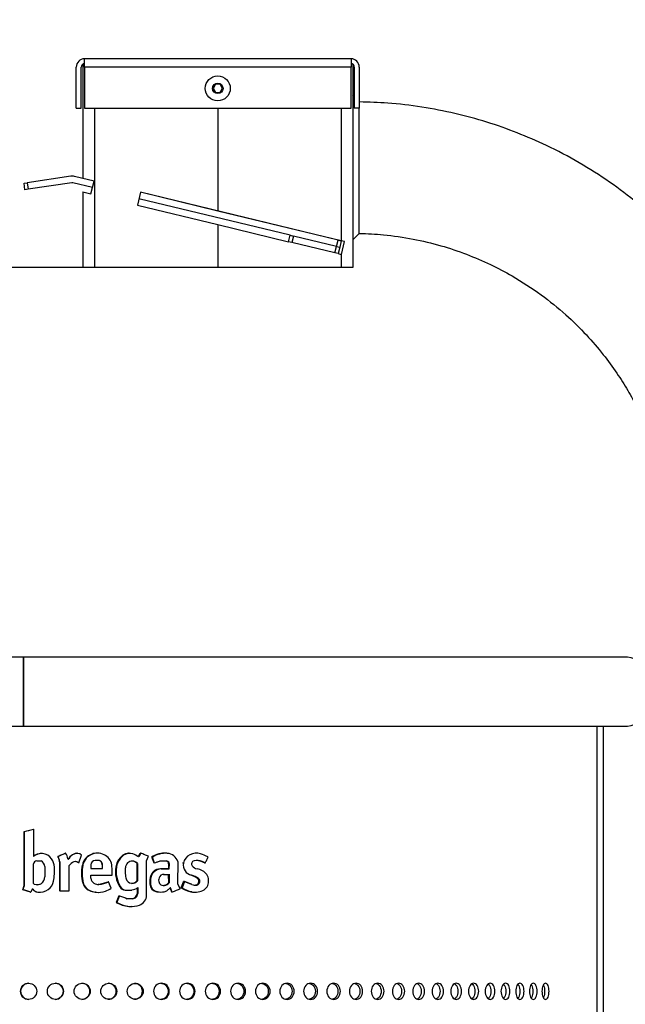
# Model space of a CAD drawing. Units: millimetres. Extents: x 0 to 291, y 0 to 204.
# Drawn here: x 166 to 183, y 150 to 177 of the extents above; entities that cross this region are included whole.
import ezdxf
from ezdxf import colors
from ezdxf.entities.mleader import LeaderData, LeaderLine
from ezdxf.enums import TextEntityAlignment as Align
from ezdxf.math import Vec2, Vec3

# ---------------------------------------------------------------- set-up
doc = ezdxf.new("R2010")
doc.units = ezdxf.units.MM
for name, color, linetype in [('939_1', 7, 'Continuous'), ('C-23GC-CENICERO-', 7, 'Continuous'), ('C-23GC-CHAPA-CUB', 7, 'Continuous'), ('C-23GC-PLACA-TEC', 7, 'Continuous'), ('C-23GC-TUBO-DER', 7, 'Continuous'), ('DIN_7380_M4X10', 7, 'Continuous'), ('Predeterminado', 7, 'Continuous')]:
    doc.layers.add(name, color=color, linetype=linetype)
doc.styles.add('SEACAD_Arial', font='arial.ttf')
doc.dimstyles.new('ISO', dxfattribs={"dimtxt": 3.125, "dimasz": 3.125, "dimexe": 1.5625, "dimexo": 0, "dimgap": 0.78125, "dimtad": 0, "dimlfac": 11.111111, "dimtxsty": 'SEACAD_Arial', "dimblk1": '_SE_FILLED', "dimblk2": '_SE_FILLED', "dimsah": 1, "dimcen": 1.5625, "dimadec": 1, "dimazin": 0, "dimtfac": 0.5, "dimtmove": 0, "dimatfit": 3, "dimfxl": 1, "dimarcsym": 0})

# ---------------------------------------------------------------- blocks, each defined once
blk = doc.blocks.new('SE')
at = {"layer": '939_1', "color": 7, "linetype": 'Continuous'}
for p, q in [((175.356, 175.189), (175.311, 175.234)), ((175.311, 171.274), (175.493, 171.452))]:
    blk.add_line(p, q, dxfattribs=at)
blk.add_open_spline([(175.493, 171.452), (175.493, 171.452), (175.493, 171.452), (175.493, 171.454), (175.493, 171.466), (175.493, 171.515), (175.493, 171.551), (175.493, 171.643), (175.493, 171.699), (175.493, 171.899), (175.493, 172.07), (175.492, 172.366), (175.492, 172.47), (175.492, 172.688), (175.492, 172.803), (175.492, 173.036), (175.492, 173.155), (175.491, 173.389), (175.491, 173.506), (175.491, 173.854), (175.491, 174.073), (175.491, 174.366), (175.491, 174.456), (175.49, 174.62), (175.49, 174.695), (175.49, 174.808), (175.49, 174.85), (175.49, 174.887)], degree=3, knots=[0.1546759, 0.1546759, 0.1546759, 0.1546759, 0.15625, 0.15625, 0.1875, 0.1875, 0.21875, 0.21875, 0.25, 0.25, 0.3125, 0.3125, 0.34375, 0.34375, 0.375, 0.375, 0.40625, 0.40625, 0.4375, 0.4375, 0.5, 0.5, 0.53125, 0.53125, 0.5625, 0.5625, 0.5857836, 0.5857836, 0.5857836, 0.5857836], dxfattribs=at)
at = {"layer": 'C-23GC-CENICERO-', "color": 7, "linetype": 'Continuous'}
for p, q in [((167.931, 176.084), (167.931, 172.957)), ((175.311, 176.084), (175.311, 170.516)), ((168.246, 174.881), (168.246, 170.516)), ((171.621, 174.881), (171.621, 172.064)), ((171.621, 174.881), (171.621, 172.064)), ((174.996, 174.881), (174.996, 171.247)), ((166.321, 172.824), (166.41, 172.837)), ((166.348, 172.646), (166.321, 172.824)), ((167.599, 173.017), (166.41, 172.837)), ((166.41, 172.837), (166.437, 172.659)), ((167.626, 172.839), (166.437, 172.659)), ((168.195, 172.708), (167.66, 172.837)), ((168.238, 172.883), (167.702, 173.012)), ((168.238, 172.883), (167.931, 172.957)), ((168.153, 172.533), (168.238, 172.883)), ((166.437, 172.659), (166.348, 172.646)), ((167.931, 172.586), (167.931, 170.516)), ((167.931, 172.586), (168.153, 172.533)), ((169.506, 172.576), (169.422, 172.226)), ((171.621, 172.064), (169.506, 172.576)), ((174.912, 171.268), (169.506, 172.576)), ((169.422, 172.226), (171.621, 171.694)), ((173.601, 171.4), (169.464, 172.401)), ((174.996, 171.247), (171.621, 172.064)), ((171.621, 172.064), (171.621, 172.064)), ((171.621, 171.694), (171.621, 170.516)), ((171.621, 171.694), (173.558, 171.225)), ((171.621, 171.694), (171.621, 170.516)), ((171.621, 171.694), (171.621, 171.694)), ((173.558, 171.225), (173.601, 171.4)), ((173.646, 171.204), (173.558, 171.225)), ((173.601, 171.4), (173.688, 171.379)), ((173.688, 171.379), (173.646, 171.204)), ((174.827, 170.918), (173.646, 171.204)), ((174.869, 171.093), (173.688, 171.379)), ((174.869, 171.093), (174.912, 171.268)), ((174.912, 171.268), (174.999, 171.247)), ((174.999, 171.247), (174.957, 171.072)), ((175.086, 171.226), (174.996, 171.247)), ((175.002, 170.876), (175.086, 171.226)), ((174.827, 170.918), (174.869, 171.093)), ((174.914, 170.897), (174.827, 170.918)), ((174.869, 171.093), (174.957, 171.072)), ((174.957, 171.072), (174.914, 170.897)), ((174.914, 170.897), (174.996, 170.877)), ((174.996, 170.877), (174.996, 170.516)), ((174.996, 170.877), (175.002, 170.876)), ((168.246, 170.516), (167.931, 170.516)), ((171.621, 170.516), (168.246, 170.516)), ((171.621, 170.516), (171.621, 170.516)), ((174.996, 170.516), (171.621, 170.516)), ((175.311, 170.516), (174.996, 170.516))]:
    blk.add_line(p, q, dxfattribs=at)
for radius in [0.27, 0.09]:
    blk.add_arc((167.639, 172.75), radius, 76.3995, 98.5935, dxfattribs=at)
at = {"layer": 'C-23GC-CHAPA-CUB', "color": 7, "linetype": 'Continuous'}
for p, q in [((166.308, 159.852), (149.884, 159.852)), ((182.734, 159.852), (166.31, 159.852)), ((149.884, 157.962), (166.308, 157.962)), ((166.308, 157.962), (166.308, 158.097)), ((166.31, 157.962), (166.31, 158.097)), ((166.31, 157.962), (182.734, 157.962)), ((181.99, 157.962), (181.99, 113.944)), ((181.991, 157.962), (181.991, 113.944)), ((182.168, 141.567), (182.168, 157.962)), ((166.329, 155.081), (166.582, 155.139)), ((166.329, 153.599), (166.329, 155.081)), ((166.329, 155.081), (166.331, 155.081)), ((166.331, 153.599), (166.331, 155.081)), ((166.584, 155.139), (166.582, 155.139)), ((166.584, 155.139), (166.584, 154.394)), ((166.803, 154.478), (166.801, 154.478)), ((167.294, 154.416), (167.448, 154.482)), ((167.453, 154.482), (167.448, 154.482)), ((167.689, 154.463), (167.683, 154.463)), ((167.771, 154.482), (167.765, 154.482)), ((168.196, 154.463), (168.185, 154.463)), ((168.331, 154.486), (168.319, 154.486)), ((169.2, 154.483), (169.183, 154.483)), ((169.52, 154.485), (169.459, 154.386)), ((169.52, 154.485), (169.503, 154.485)), ((170.242, 154.481), (170.221, 154.483)), ((170.251, 154.48), (170.23, 154.482)), ((171.035, 154.486), (171.011, 154.486)), ((171.146, 154.468), (171.146, 154.468)), ((166.584, 153.658), (166.584, 154.192)), ((166.669, 154.277), (166.788, 154.277)), ((167.294, 154.416), (167.249, 154.397)), ((167.255, 154.397), (167.249, 154.397)), ((167.296, 154.274), (167.29, 154.274)), ((167.294, 154.249), (167.294, 153.453)), ((167.3, 154.249), (167.294, 154.249)), ((167.3, 154.249), (167.3, 153.453)), ((167.538, 154.334), (167.549, 154.351)), ((167.544, 154.334), (167.538, 154.334)), ((167.818, 154.218), (167.812, 154.218)), ((167.818, 154.218), (167.895, 154.435)), ((168.361, 154.287), (168.271, 154.287)), ((168.85, 154.189), (168.829, 154.107)), ((168.85, 154.189), (168.869, 154.189)), ((169.028, 154.429), (169.046, 154.429)), ((169.427, 154.208), (169.41, 154.208)), ((169.41, 154.208), (169.41, 153.733)), ((169.427, 154.208), (169.427, 153.733)), ((169.673, 154.28), (169.724, 154.401)), ((169.674, 153.338), (169.673, 154.28)), ((169.832, 154.377), (169.811, 154.379)), ((169.895, 154.217), (169.832, 154.377)), ((169.895, 154.217), (169.875, 154.219)), ((170.277, 154.19), (170.277, 154.055)), ((170.297, 154.188), (170.277, 154.19)), ((170.296, 154.054), (170.297, 154.188)), ((170.525, 154.258), (170.522, 153.649)), ((170.68, 154.217), (170.655, 154.217)), ((171.194, 154.255), (171.17, 154.255)), ((171.279, 154.217), (171.254, 154.217)), ((166.89, 154.12), (166.889, 154.12)), ((166.889, 154.12), (166.889, 153.835)), ((166.89, 154.12), (166.89, 153.835)), ((167.555, 153.453), (167.555, 154.149)), ((167.917, 154.159), (167.929, 154.159)), ((168.147, 154.166), (168.147, 154.065)), ((168.147, 154.065), (168.468, 154.065)), ((168.468, 154.166), (168.457, 154.166)), ((168.457, 154.166), (168.457, 154.065)), ((168.468, 154.065), (168.468, 154.166)), ((168.829, 154.107), (168.848, 154.108)), ((169.097, 153.907), (169.097, 154.086)), ((169.871, 153.97), (169.852, 153.971)), ((170.277, 154.055), (170.055, 154.055)), ((170.074, 154.054), (170.055, 154.055)), ((170.204, 153.906), (170.222, 153.906)), ((170.296, 154.054), (170.277, 154.055)), ((170.278, 153.673), (170.277, 153.906)), ((170.296, 153.907), (170.296, 153.673)), ((166.89, 153.835), (166.889, 153.835)), ((167.93, 153.671), (167.943, 153.671)), ((168.146, 153.8), (168.146, 153.88)), ((168.146, 153.88), (168.734, 153.88)), ((168.358, 153.633), (168.62, 153.698)), ((168.369, 153.633), (168.358, 153.633)), ((168.632, 153.698), (168.62, 153.698)), ((168.704, 153.526), (168.632, 153.698)), ((169.427, 153.733), (169.41, 153.733)), ((169.763, 153.769), (169.763, 153.639)), ((169.781, 153.768), (169.763, 153.769)), ((169.78, 153.637), (169.763, 153.639)), ((170.296, 153.673), (170.278, 153.673)), ((170.522, 153.649), (170.591, 153.508)), ((170.71, 153.708), (170.646, 153.541)), ((170.71, 153.708), (170.686, 153.708)), ((170.905, 153.881), (170.881, 153.881)), ((171.094, 153.794), (171.07, 153.794)), ((171.121, 153.673), (171.097, 153.673)), ((166.285, 153.487), (166.329, 153.599)), ((166.502, 153.419), (166.285, 153.487)), ((166.285, 153.487), (166.287, 153.487)), ((166.287, 153.487), (166.331, 153.599)), ((166.329, 153.599), (166.331, 153.599)), ((166.502, 153.419), (166.504, 153.419)), ((166.548, 153.505), (166.504, 153.419)), ((166.565, 153.499), (166.567, 153.499)), ((166.698, 153.421), (166.696, 153.421)), ((166.744, 153.418), (166.746, 153.418)), ((167.3, 153.453), (167.294, 153.453)), ((167.3, 153.453), (167.555, 153.453)), ((168.115, 153.46), (168.126, 153.46)), ((168.279, 153.418), (168.268, 153.418)), ((168.345, 153.412), (168.356, 153.412)), ((168.939, 153.566), (168.958, 153.567)), ((169.09, 153.473), (169.109, 153.473)), ((169.16, 153.471), (169.178, 153.472)), ((169.412, 153.535), (169.412, 153.377)), ((169.412, 153.377), (169.43, 153.378)), ((169.43, 153.548), (169.43, 153.378)), ((169.952, 153.432), (169.99, 153.432)), ((169.968, 153.43), (169.952, 153.432)), ((169.99, 153.427), (170.006, 153.426)), ((170.165, 153.604), (170.148, 153.604)), ((170.332, 153.534), (170.316, 153.535)), ((170.375, 153.415), (170.332, 153.534)), ((170.375, 153.415), (170.359, 153.417)), ((170.646, 153.541), (170.621, 153.541)), ((170.911, 153.43), (170.886, 153.43)), ((170.983, 153.418), (171.007, 153.418)), ((171.049, 153.614), (171.024, 153.615)), ((168.918, 153.322), (168.841, 153.136)), ((168.841, 153.136), (168.861, 153.136)), ((168.918, 153.322), (168.937, 153.323)), ((169.293, 153.24), (169.146, 153.24)), ((169.191, 153.03), (169.254, 153.038)), ((169.191, 153.03), (169.21, 153.031)), ((169.255, 153.028), (169.273, 153.029))]:
    blk.add_line(p, q, dxfattribs=at)
for centre, radius in [((166.447, 150.705), 0.221), ((167.18, 150.705), 0.22), ((167.912, 150.705), 0.22), ((168.64, 150.705), 0.219), ((169.363, 150.705), 0.218)]:
    blk.add_circle(centre, radius, dxfattribs=at)
for centre, radius, start, end in [((182.734, 158.907), 0.945, 270, 90), ((166.801, 154.15), 0.328, 89.9495, 131.8747), ((168.318, 154.076), 0.409, 108.9849, 168.3326), ((168.319, 154.072), 0.414, 89.9756, 108.987), ((169.187, 154.22), 0.262, 90.9446, 127.36), ((168.94, 153.54), 0.992, 58.4472, 68.7395), ((170.173, 153.811), 0.674, 85.8842, 122.5111), ((170.194, 153.81), 0.673, 85.8589, 122.5365), ((170.219, 154.161), 0.321, 17.6448, 85.9318), ((171.032, 154.121), 0.365, 71.8802, 164.7921), ((167.526, 154.333), 0.0117, 284.7032, 7.6928), ((169.359, 153.996), 0.545, 127.365, 159.2311), ((170.192, 154.19), 0.0856, 359.9774, 75.4343), ((170.212, 154.189), 0.0851, 359.6728, 75.5044), ((170.969, 154.167), 0.293, 170.2083, 257.4193), ((170.991, 154.191), 0.0868, 103.1867, 217.8954), ((168.956, 153.944), 1.062, 168.3165, 194.8752), ((169.66, 153.995), 0.839, 172.293, 210.7121), ((170.093, 153.744), 0.332, 136.7873, 175.6644), ((170.046, 153.789), 0.267, 88.2002, 136.7886), ((170.151, 153.761), 0.145, 89.9262, 160.1526), ((170.205, 183.336), 29.43, 269.8594, 269.9972), ((170.983, 153.633), 0.432, 38.2642, 80.5336), ((166.66, 153.704), 0.0889, 210.9587, 229.2666), ((168.237, 153.753), 0.317, 194.8712, 247.3744), ((168.339, 153.858), 0.225, 270.0201, 274.9594), ((169.279, 153.832), 0.172, 195.987, 262.7828), ((169.989, 153.656), 0.227, 184.3179, 260.7774), ((170.004, 153.652), 0.224, 183.8452, 260.7479), ((171.013, 153.718), 0.0948, 331.853, 53.3416), ((171.038, 153.718), 0.0948, 331.853, 53.3416), ((171.102, 153.712), 0.27, 302.8933, 8.0524), ((166.551, 153.489), 0.0172, 35.7779, 83.7613), ((166.718, 153.606), 0.187, 215.0882, 263.3599), ((166.744, 153.834), 0.416, 263.3604, 269.971), ((168.36, 154.049), 0.638, 247.368, 261.682), ((168.345, 153.944), 0.531, 261.6713, 270.0113), ((169.104, 153.664), 0.192, 210.706, 266.0133), ((169.146, 154.269), 0.797, 266.0167, 271.0308), ((169.164, 154.265), 0.794, 266.0085, 277.6247), ((169.275, 153.377), 0.137, 270.0275, 0.0233), ((169.293, 153.378), 0.137, 270.0495, 0.0693), ((171.055, 154.201), 0.79, 236.67, 257.6345), ((171.078, 154.198), 0.786, 236.6172, 257.6873), ((169.256, 153.878), 0.85, 240.7935, 265.6282), ((169.385, 153.338), 0.289, 288.5473, 0.0015), ((166.45, 150.705), 0.221, 89.9943, 269.9512), ((167.177, 150.705), 0.22, 0, 89.9726), ((167.177, 150.705), 0.22, 269.9728, 0), ((167.902, 150.705), 0.22, 0, 89.9397), ((167.902, 150.705), 0.22, 270.0058, 0), ((168.624, 150.705), 0.219, 0, 89.8956), ((168.624, 150.705), 0.219, 270.0503, 0), ((169.341, 150.705), 0.218, 0, 89.8402), ((169.341, 150.705), 0.218, 270.1063, 0)]:
    blk.add_arc(centre, radius, start, end, dxfattribs=at)
for centre, major_axis, ratio, start_param, end_param in [((166.308, 158.907), (0, -0.945), 0.00004, 2.354418, 6.283185), ((166.31, 158.907), (0, -0.945), 0.00004, 0, 3.928768), ((166.308, 158.907), (0, -0.81), 0.00004, 1.570796, 6.283185), ((166.31, 158.907), (0, -0.81), 0.00004, 0, 4.712389), ((166.803, 154.15), (0, -0.328), 0.999779, 3.059943, 3.872354), ((166.803, 154.15), (0, 0.328), 0.999779, 5.29485, 6.201605), ((167.296, 154.322), (0, 0.225), 0.997792, 4.769505, 5.507648), ((167.846, 154.139), (0, 0.36), 0.997792, 0.449748, 0.997294), ((167.84, 154.139), (0, 0.36), 0.997792, 0.449748, 0.939652), ((167.765, 154.294), (0, -0.188), 0.997792, 3.141593, 3.591319), ((167.771, 154.294), (0, -0.188), 0.997792, 2.421462, 3.591319), ((168.327, 154.075), (0, 0.41), 0.991493, 0.328045, 1.365124), ((168.331, 154.065), (0, -0.42), 0.991493, 2.585558, 3.470421), ((169.205, 154.213), (0.005, -0.27), 0.981606, 2.758326, 3.76686), ((170.54, 152.446), (0.018, 2.117), 0.961025, 5.878121, 5.98934), ((166.669, 154.192), (0, -0.0848), 0.999805, 3.141553, 4.712367), ((166.689, 154.101), (0, 0.201), 0.999904, 4.802614, 5.777198), ((166.69, 154.101), (0, 0.201), 0.999805, 4.802614, 5.777198), ((166.689, 154.075), (0, 0.464), 0.999779, 4.771681, 5.294816), ((166.554, 154.098), (0, 0.758), 0.997792, 4.946616, 5.117242), ((166.56, 154.098), (0, 0.758), 0.997792, 4.946616, 5.117242), ((167.095, 154.228), (0, 0.201), 0.997792, 4.819945, 4.946676), ((167.101, 154.228), (0, 0.201), 0.997792, 4.819945, 4.946676), ((167.532, 154.333), (0, 0.0117), 0.997792, 1.430245, 4.846605), ((167.798, 153.964), (0, 0.305), 0.997792, 0.395605, 0.921725), ((167.729, 154.13), (0, -0.125), 0.997792, 2.349578, 3.537341), ((167.723, 154.13), (0, -0.125), 0.997792, 2.349578, 3.1177), ((168.271, 154.162), (0, -0.125), 0.991528, 3.13846, 4.684042), ((168.351, 154.179), (0, -0.108), 0.992555, 1.448999, 3.146007), ((168.361, 154.179), (0, -0.108), 0.991528, 1.448999, 3.146007), ((168.354, 154.102), (0, 0.377), 0.991493, 4.770411, 5.729063), ((169.204, 154.058), (-0.007, 0.366), 0.981606, 1.186809, 1.417164), ((169.368, 153.994), (-0.01, 0.544), 0.981606, 0.62671, 1.186157), ((169.272, 154.086), (-0.003, 0.178), 0.981628, 0.723034, 1.552618), ((169.286, 154.07), (0.003, -0.2), 0.981628, 2.320083, 3.862906), ((169.269, 154.07), (0, -0.2), 0.982992, 2.336973, 3.099017), ((171.052, 153.902), (-0.003, -0.382), 0.961025, 2.750871, 3.371926), ((171.027, 153.903), (-0.003, -0.382), 0.961025, 2.750871, 3.107739), ((168.609, 147.956), (0.057, 6.838), 0.961025, -0.405621, -0.391582), ((168.634, 147.956), (0.057, 6.838), 0.961025, -0.405621, -0.391582), ((165.54, 154.007), (0, 1.616), 0.999779, 4.533721, 4.771654), ((168.956, 153.944), (0, 1.057), 0.991493, 1.366032, 1.831506), ((164.432, 153.88), (0, -4.339), 0.991493, 1.570793, 1.627014), ((169.656, 153.995), (-0.015, 0.831), 0.981606, 1.417397, 2.095459), ((169.526, 153.907), (0.008, -0.437), 0.981628, 4.69555, 4.980152), ((170.098, 153.742), (-0.031, -0.326), 0.971502, 4.035755, 4.725404), ((170.063, 153.776), (0.026, 0.276), 0.971502, 0.058654, 0.892479), ((170.394, 185.178), (-3.017, -31.134), 0.971248, 0.091457, 0.09622), ((171.087, 154.278), (-0.002, -0.221), 0.961025, 5.407605, 6.136718), ((171.049, 153.723), (0.003, 0.335), 0.961025, 4.801747, 5.279545), ((166.678, 153.835), (0, 0.212), 0.999805, 2.777429, 4.71226), ((166.677, 153.835), (0, 0.212), 0.999904, 3.141593, 4.71226), ((166.783, 153.782), (0, -0.352), 0.999779, 0.610503, 1.392055), ((168.246, 153.753), (0, -0.317), 0.991493, 4.973871, 5.891467), ((168.327, 153.822), (0, -0.184), 0.991493, 4.833049, 5.748749), ((168.35, 153.86), (0, 0.228), 0.991493, 2.606509, 3.22784), ((168.294, 154.511), (0, -0.882), 0.991493, 0.085969, 0.39625), ((169.281, 153.849), (-0.003, 0.189), 0.981628, 3.00011, 4.037016), ((169.264, 153.849), (0, 0.189), 0.982992, 3.187948, 4.053906), ((170.599, 153.702), (-0.08, -0.841), 0.971502, 4.726927, 4.882027), ((170.184, 153.746), (-0.018, -0.185), 0.971257, 4.454235, 5.158278), ((170.119, 153.722), (-0.011, -0.114), 0.971257, 5.163398, 6.115468), ((170.072, 153.918), (0, -0.324), 0.970118, 0.243067, 0.712195), ((170.091, 153.918), (-0.031, -0.323), 0.971257, 0.336887, 0.806014), ((170.775, 153.366), (0.004, 0.527), 0.961025, 5.670071, 6.081149), ((170.799, 153.365), (0.004, 0.527), 0.961025, 5.670071, 6.081149), ((170.999, 153.798), (0.002, 0.191), 0.961025, 2.664485, 3.427433), ((170.992, 153.735), (-0.001, -0.125), 0.961025, 0.279381, 1.06458), ((171.017, 153.734), (-0.001, -0.125), 0.961025, 0.279381, 1.06458), ((166.553, 153.489), (0, -0.0169), 0.999779, 2.18322, 3.441907), ((166.72, 153.606), (0, -0.187), 0.999779, 5.324836, 6.167358), ((166.746, 153.835), (0, 0.417), 0.999779, 3.025781, 3.752183), ((168.371, 154.057), (0, -0.646), 0.991493, 5.890616, 6.13894), ((168.356, 153.952), (0, 0.54), 0.991493, 2.997462, 3.510684), ((168.204, 154.349), (0, -0.965), 0.991493, 0.368992, 0.549871), ((169.121, 153.667), (0.003, -0.194), 0.981606, 5.239458, 6.199649), ((169.227, 153.806), (0.006, -0.33), 0.981606, 0.112445, 0.658694), ((170.064, 154.039), (0.058, 0.614), 0.971502, 3.077761, 3.389762), ((170.151, 153.839), (0.023, 0.235), 0.971257, 2.968689, 3.303123), ((170.133, 153.839), (0, 0.236), 0.970118, 3.178602, 3.209303), ((170.125, 153.629), (-0.019, -0.2), 0.971502, 0.246778, 0.777071), ((169.74, 154.115), (-0.079, -0.826), 0.971502, 0.778589, 0.892188), ((170.323, 153.53), (-0.001, -0.0101), 0.971502, 2.042847, 4.031244), ((231.283, 2.14), (13.557, 163.508), 0.97103, 0.475929, 0.477394), ((170.987, 153.907), (0.004, 0.489), 0.961025, 2.933784, 3.141593), ((171.012, 153.907), (0.004, 0.489), 0.961025, 2.933784, 3.680324), ((170.974, 153.798), (0.002, 0.191), 0.961025, 3.209492, 3.427433), ((169.272, 153.896), (0.016, -0.868), 0.981606, 5.761528, 6.191229), ((170.473, 157.047), (0.072, -4.04), 0.981606, 5.8674, 5.923754), ((169.261, 153.731), (-0.013, 0.702), 0.981606, 3.049176, 3.44257)]:
    blk.add_ellipse(centre, major_axis=major_axis, ratio=ratio, start_param=start_param, end_param=end_param, dxfattribs=at)
for points, degree in [([(166.331, 155.081), (166.415, 155.101), (166.5, 155.12), (166.584, 155.139)], 3), ([(169.442, 154.386), (169.472, 154.435), (169.503, 154.485)], 2), ([(169.811, 154.379), (169.843, 154.299), (169.875, 154.219)], 2), ([(170.233, 154.271), (170.174, 154.271), (170.114, 154.271), (170.055, 154.271)], 3), ([(170.074, 154.054), (170.148, 154.054), (170.222, 154.054), (170.296, 154.054)], 3), ([(170.621, 153.541), (170.653, 153.625), (170.686, 153.708)], 2), ([(170.913, 153.629), (170.812, 153.668), (170.71, 153.708)], 2), ([(166.504, 153.419), (166.431, 153.442), (166.359, 153.464), (166.287, 153.487)], 3), ([(170.316, 153.535), (170.337, 153.476), (170.359, 153.417)], 2)]:
    blk.add_open_spline(points, degree=degree, dxfattribs=at)
for points, knots in [([(167.453, 154.482), (167.421, 154.468), (167.355, 154.44), (167.289, 154.412), (167.255, 154.397)], [0, 0, 0, 0, 0.490823, 1, 1, 1, 1]), ([(169.724, 154.401), (169.69, 154.415), (169.622, 154.443), (169.554, 154.471), (169.52, 154.485)], [0, 0, 0, 0, 0.497273, 1, 1, 1, 1]), ([(170.055, 154.271), (170.028, 154.262), (169.975, 154.244), (169.922, 154.226), (169.895, 154.217)], [0, 0, 0, 0, 0.498078, 1, 1, 1, 1]), ([(171.279, 154.217), (171.292, 154.245), (171.318, 154.301), (171.345, 154.358), (171.358, 154.386)], [0, 0, 0, 0, 0.500837, 1, 1, 1, 1]), ([(168.937, 153.323), (168.925, 153.292), (168.899, 153.23), (168.874, 153.167), (168.861, 153.136)], [0, 0, 0, 0, 0.498602, 1, 1, 1, 1]), ([(170.295, 150.705), (170.295, 150.646), (170.272, 150.589), (170.193, 150.508), (170.137, 150.484), (170.025, 150.484), (169.969, 150.507), (169.889, 150.59), (169.866, 150.647), (169.866, 150.762), (169.889, 150.82), (169.968, 150.901), (170.024, 150.925), (170.137, 150.925), (170.193, 150.901), (170.272, 150.82), (170.295, 150.763), (170.295, 150.705)], [0, 0, 0, 0, 0.125, 0.125, 0.25, 0.25, 0.375, 0.375, 0.5, 0.5, 0.625, 0.625, 0.75, 0.75, 0.875, 0.875, 1, 1, 1, 1]), ([(170.053, 150.925), (170.109, 150.925), (170.165, 150.901), (170.244, 150.82), (170.267, 150.763), (170.267, 150.705)], [0.7501801, 0.7501801, 0.7501801, 0.7501801, 0.875, 0.875, 1, 1, 1, 1]), ([(170.267, 150.705), (170.267, 150.646), (170.244, 150.589), (170.165, 150.508), (170.109, 150.484), (170.053, 150.484), (170.053, 150.484), (170.053, 150.484)], [0, 0, 0, 0, 0.125, 0.125, 0.25, 0.25, 0.2502143, 0.2502143, 0.2502143, 0.2502143]), ([(171.001, 150.705), (171.001, 150.646), (170.978, 150.589), (170.9, 150.508), (170.845, 150.484), (170.735, 150.484), (170.679, 150.507), (170.6, 150.59), (170.578, 150.647), (170.577, 150.762), (170.6, 150.82), (170.679, 150.901), (170.734, 150.925), (170.845, 150.925), (170.9, 150.901), (170.978, 150.82), (171.001, 150.763), (171.001, 150.705)], [0, 0, 0, 0, 0.125, 0.125, 0.25, 0.25, 0.375, 0.375, 0.5, 0.5, 0.625, 0.625, 0.75, 0.75, 0.875, 0.875, 1, 1, 1, 1]), ([(170.967, 150.705), (170.967, 150.646), (170.944, 150.589), (170.866, 150.508), (170.811, 150.484), (170.756, 150.484), (170.755, 150.484), (170.755, 150.484)], [0, 0, 0, 0, 0.125, 0.125, 0.25, 0.25, 0.2502143, 0.2502143, 0.2502143, 0.2502143]), ([(170.756, 150.925), (170.811, 150.925), (170.866, 150.901), (170.944, 150.82), (170.967, 150.763), (170.967, 150.705)], [0.7501801, 0.7501801, 0.7501801, 0.7501801, 0.875, 0.875, 1, 1, 1, 1]), ([(171.697, 150.705), (171.697, 150.646), (171.675, 150.589), (171.598, 150.508), (171.544, 150.484), (171.435, 150.484), (171.381, 150.507), (171.302, 150.59), (171.28, 150.647), (171.28, 150.762), (171.303, 150.82), (171.38, 150.901), (171.434, 150.925), (171.544, 150.925), (171.598, 150.901), (171.675, 150.82), (171.697, 150.763), (171.697, 150.705)], [0, 0, 0, 0, 0.125, 0.125, 0.25, 0.25, 0.375, 0.375, 0.5, 0.5, 0.625, 0.625, 0.75, 0.75, 0.875, 0.875, 1, 1, 1, 1]), ([(171.449, 150.925), (171.504, 150.925), (171.558, 150.901), (171.635, 150.82), (171.657, 150.763), (171.657, 150.705)], [0.7501801, 0.7501801, 0.7501801, 0.7501801, 0.875, 0.875, 1, 1, 1, 1]), ([(171.657, 150.705), (171.657, 150.646), (171.635, 150.589), (171.558, 150.508), (171.504, 150.484), (171.449, 150.484), (171.449, 150.484), (171.449, 150.484)], [0, 0, 0, 0, 0.125, 0.125, 0.25, 0.25, 0.2502143, 0.2502143, 0.2502143, 0.2502143]), ([(172.382, 150.705), (172.382, 150.646), (172.36, 150.589), (172.285, 150.508), (172.231, 150.484), (172.124, 150.484), (172.071, 150.507), (171.994, 150.59), (171.972, 150.647), (171.972, 150.762), (171.994, 150.82), (172.07, 150.901), (172.123, 150.925), (172.231, 150.925), (172.284, 150.901), (172.36, 150.82), (172.382, 150.763), (172.382, 150.705)], [0, 0, 0, 0, 0.125, 0.125, 0.25, 0.25, 0.375, 0.375, 0.5, 0.5, 0.625, 0.625, 0.75, 0.75, 0.875, 0.875, 1, 1, 1, 1]), ([(172.131, 150.925), (172.185, 150.925), (172.238, 150.901), (172.314, 150.82), (172.336, 150.763), (172.336, 150.705)], [0.7501801, 0.7501801, 0.7501801, 0.7501801, 0.875, 0.875, 1, 1, 1, 1]), ([(172.336, 150.705), (172.336, 150.646), (172.314, 150.589), (172.238, 150.508), (172.185, 150.484), (172.131, 150.484), (172.131, 150.484), (172.131, 150.484)], [0, 0, 0, 0, 0.125, 0.125, 0.25, 0.25, 0.2502143, 0.2502143, 0.2502143, 0.2502143]), ([(173.054, 150.705), (173.054, 150.646), (173.032, 150.589), (172.958, 150.508), (172.906, 150.484), (172.801, 150.484), (172.749, 150.507), (172.673, 150.59), (172.652, 150.647), (172.652, 150.762), (172.673, 150.82), (172.748, 150.901), (172.8, 150.925), (172.906, 150.925), (172.958, 150.901), (173.032, 150.82), (173.054, 150.763), (173.054, 150.705)], [0, 0, 0, 0, 0.125, 0.125, 0.25, 0.25, 0.375, 0.375, 0.5, 0.5, 0.625, 0.625, 0.75, 0.75, 0.875, 0.875, 1, 1, 1, 1]), ([(173.002, 150.705), (173.002, 150.646), (172.98, 150.589), (172.906, 150.508), (172.854, 150.484), (172.801, 150.484), (172.801, 150.484), (172.801, 150.484)], [0, 0, 0, 0, 0.125, 0.125, 0.25, 0.25, 0.2502143, 0.2502143, 0.2502143, 0.2502143]), ([(172.828, 150.923), (172.872, 150.917), (172.913, 150.894), (172.98, 150.82), (173.002, 150.763), (173.002, 150.705)], [0.7712936, 0.7712936, 0.7712936, 0.7712936, 0.875, 0.875, 1, 1, 1, 1]), ([(173.711, 150.705), (173.711, 150.646), (173.69, 150.589), (173.618, 150.508), (173.567, 150.484), (173.464, 150.484), (173.413, 150.507), (173.339, 150.59), (173.318, 150.647), (173.318, 150.762), (173.339, 150.82), (173.412, 150.901), (173.463, 150.925), (173.567, 150.925), (173.618, 150.901), (173.69, 150.82), (173.711, 150.763), (173.711, 150.705)], [0, 0, 0, 0, 0.125, 0.125, 0.25, 0.25, 0.375, 0.375, 0.5, 0.5, 0.625, 0.625, 0.75, 0.75, 0.875, 0.875, 1, 1, 1, 1]), ([(173.654, 150.705), (173.654, 150.646), (173.632, 150.589), (173.566, 150.515), (173.526, 150.493), (173.484, 150.486)], [0, 0, 0, 0, 0.125, 0.125, 0.2286136, 0.2286136, 0.2286136, 0.2286136]), ([(173.487, 150.923), (173.528, 150.915), (173.567, 150.894), (173.632, 150.82), (173.654, 150.763), (173.654, 150.705)], [0.773971, 0.773971, 0.773971, 0.773971, 0.875, 0.875, 1, 1, 1, 1]), ([(174.353, 150.705), (174.353, 150.646), (174.332, 150.589), (174.262, 150.508), (174.212, 150.484), (174.112, 150.484), (174.062, 150.507), (173.99, 150.59), (173.969, 150.647), (173.969, 150.762), (173.99, 150.82), (174.061, 150.901), (174.111, 150.925), (174.212, 150.925), (174.262, 150.901), (174.332, 150.82), (174.353, 150.763), (174.353, 150.705)], [0, 0, 0, 0, 0.125, 0.125, 0.25, 0.25, 0.375, 0.375, 0.5, 0.5, 0.625, 0.625, 0.75, 0.75, 0.875, 0.875, 1, 1, 1, 1]), ([(174.29, 150.705), (174.29, 150.646), (174.269, 150.589), (174.206, 150.517), (174.169, 150.495), (174.13, 150.487)], [0, 0, 0, 0, 0.125, 0.125, 0.2236441, 0.2236441, 0.2236441, 0.2236441]), ([(174.131, 150.922), (174.169, 150.914), (174.206, 150.893), (174.269, 150.82), (174.29, 150.763), (174.29, 150.705)], [0.7767811, 0.7767811, 0.7767811, 0.7767811, 0.875, 0.875, 1, 1, 1, 1]), ([(174.977, 150.705), (174.977, 150.646), (174.957, 150.589), (174.889, 150.508), (174.84, 150.484), (174.743, 150.484), (174.694, 150.507), (174.624, 150.59), (174.604, 150.647), (174.604, 150.762), (174.624, 150.82), (174.694, 150.901), (174.742, 150.925), (174.84, 150.925), (174.889, 150.901), (174.957, 150.82), (174.977, 150.763), (174.977, 150.705)], [0, 0, 0, 0, 0.125, 0.125, 0.25, 0.25, 0.375, 0.375, 0.5, 0.5, 0.625, 0.625, 0.75, 0.75, 0.875, 0.875, 1, 1, 1, 1]), ([(174.757, 150.921), (174.794, 150.913), (174.828, 150.892), (174.888, 150.82), (174.908, 150.763), (174.908, 150.705)], [0.779745, 0.779745, 0.779745, 0.779745, 0.875, 0.875, 1, 1, 1, 1]), ([(174.908, 150.705), (174.908, 150.646), (174.888, 150.589), (174.829, 150.518), (174.795, 150.497), (174.759, 150.489)], [0, 0, 0, 0, 0.125, 0.125, 0.2184474, 0.2184474, 0.2184474, 0.2184474]), ([(175.583, 150.705), (175.583, 150.646), (175.564, 150.589), (175.497, 150.508), (175.45, 150.484), (175.356, 150.484), (175.309, 150.507), (175.241, 150.59), (175.221, 150.647), (175.221, 150.762), (175.241, 150.82), (175.308, 150.901), (175.355, 150.925), (175.45, 150.925), (175.497, 150.901), (175.564, 150.82), (175.583, 150.763), (175.583, 150.705)], [0, 0, 0, 0, 0.125, 0.125, 0.25, 0.25, 0.375, 0.375, 0.5, 0.5, 0.625, 0.625, 0.75, 0.75, 0.875, 0.875, 1, 1, 1, 1]), ([(175.366, 150.92), (175.4, 150.911), (175.432, 150.891), (175.489, 150.82), (175.509, 150.763), (175.509, 150.705)], [0.7828875, 0.7828875, 0.7828875, 0.7828875, 0.875, 0.875, 1, 1, 1, 1]), ([(175.509, 150.705), (175.509, 150.646), (175.489, 150.589), (175.433, 150.52), (175.402, 150.499), (175.37, 150.49)], [0, 0, 0, 0, 0.125, 0.125, 0.2137909, 0.2137909, 0.2137909, 0.2137909]), ([(176.169, 150.705), (176.169, 150.646), (176.15, 150.589), (176.086, 150.508), (176.041, 150.484), (175.949, 150.484), (175.904, 150.507), (175.838, 150.59), (175.819, 150.647), (175.819, 150.762), (175.838, 150.82), (175.903, 150.901), (175.949, 150.925), (176.041, 150.925), (176.086, 150.901), (176.15, 150.82), (176.169, 150.763), (176.169, 150.705)], [0, 0, 0, 0, 0.125, 0.125, 0.25, 0.25, 0.375, 0.375, 0.5, 0.5, 0.625, 0.625, 0.75, 0.75, 0.875, 0.875, 1, 1, 1, 1]), ([(175.955, 150.919), (175.987, 150.91), (176.016, 150.89), (176.071, 150.82), (176.09, 150.763), (176.09, 150.705)], [0.7862371, 0.7862371, 0.7862371, 0.7862371, 0.875, 0.875, 1, 1, 1, 1]), ([(176.09, 150.705), (176.09, 150.646), (176.071, 150.589), (176.017, 150.521), (175.989, 150.501), (175.958, 150.491)], [0, 0, 0, 0, 0.125, 0.125, 0.210696, 0.210696, 0.210696, 0.210696]), ([(176.734, 150.705), (176.734, 150.646), (176.716, 150.589), (176.654, 150.508), (176.61, 150.484), (176.522, 150.484), (176.478, 150.507), (176.415, 150.59), (176.397, 150.647), (176.397, 150.762), (176.415, 150.82), (176.478, 150.901), (176.522, 150.925), (176.61, 150.925), (176.654, 150.901), (176.716, 150.82), (176.734, 150.763), (176.734, 150.705)], [0, 0, 0, 0, 0.125, 0.125, 0.25, 0.25, 0.375, 0.375, 0.5, 0.5, 0.625, 0.625, 0.75, 0.75, 0.875, 0.875, 1, 1, 1, 1]), ([(176.524, 150.918), (176.553, 150.908), (176.579, 150.888), (176.631, 150.82), (176.649, 150.763), (176.649, 150.705)], [0.7898279, 0.7898279, 0.7898279, 0.7898279, 0.875, 0.875, 1, 1, 1, 1]), ([(176.649, 150.705), (176.649, 150.646), (176.631, 150.589), (176.58, 150.522), (176.554, 150.502), (176.526, 150.492)], [0, 0, 0, 0, 0.125, 0.125, 0.2073542, 0.2073542, 0.2073542, 0.2073542]), ([(177.276, 150.705), (177.276, 150.646), (177.259, 150.589), (177.2, 150.508), (177.158, 150.484), (177.073, 150.484), (177.031, 150.507), (176.97, 150.59), (176.953, 150.647), (176.953, 150.762), (176.97, 150.82), (177.031, 150.901), (177.073, 150.925), (177.158, 150.925), (177.2, 150.901), (177.259, 150.82), (177.276, 150.763), (177.276, 150.705)], [0, 0, 0, 0, 0.125, 0.125, 0.25, 0.25, 0.375, 0.375, 0.5, 0.5, 0.625, 0.625, 0.75, 0.75, 0.875, 0.875, 1, 1, 1, 1]), ([(177.07, 150.917), (177.097, 150.906), (177.121, 150.887), (177.17, 150.82), (177.187, 150.763), (177.187, 150.705)], [0.7937001, 0.7937001, 0.7937001, 0.7937001, 0.875, 0.875, 1, 1, 1, 1]), ([(177.187, 150.705), (177.187, 150.646), (177.17, 150.589), (177.122, 150.523), (177.098, 150.504), (177.073, 150.494)], [0, 0, 0, 0, 0.125, 0.125, 0.2037215, 0.2037215, 0.2037215, 0.2037215]), ([(177.795, 150.705), (177.795, 150.646), (177.779, 150.589), (177.722, 150.508), (177.682, 150.484), (177.601, 150.484), (177.561, 150.507), (177.503, 150.59), (177.486, 150.647), (177.486, 150.762), (177.503, 150.82), (177.56, 150.901), (177.601, 150.925), (177.682, 150.925), (177.722, 150.901), (177.779, 150.82), (177.795, 150.763), (177.795, 150.705)], [0, 0, 0, 0, 0.125, 0.125, 0.25, 0.25, 0.375, 0.375, 0.5, 0.5, 0.625, 0.625, 0.75, 0.75, 0.875, 0.875, 1, 1, 1, 1]), ([(177.594, 150.915), (177.617, 150.904), (177.639, 150.886), (177.685, 150.82), (177.701, 150.763), (177.701, 150.705)], [0.7979019, 0.7979019, 0.7979019, 0.7979019, 0.875, 0.875, 1, 1, 1, 1]), ([(177.701, 150.705), (177.701, 150.646), (177.685, 150.589), (177.64, 150.524), (177.619, 150.506), (177.596, 150.495)], [0, 0, 0, 0, 0.125, 0.125, 0.1997444, 0.1997444, 0.1997444, 0.1997444]), ([(178.289, 150.705), (178.289, 150.646), (178.274, 150.589), (178.22, 150.508), (178.182, 150.484), (178.105, 150.484), (178.067, 150.507), (178.011, 150.59), (177.995, 150.647), (177.995, 150.762), (178.011, 150.82), (178.066, 150.901), (178.104, 150.925), (178.182, 150.925), (178.22, 150.901), (178.274, 150.82), (178.289, 150.763), (178.289, 150.705)], [0, 0, 0, 0, 0.125, 0.125, 0.25, 0.25, 0.375, 0.375, 0.5, 0.5, 0.625, 0.625, 0.75, 0.75, 0.875, 0.875, 1, 1, 1, 1]), ([(178.094, 150.912), (178.115, 150.901), (178.133, 150.884), (178.175, 150.82), (178.191, 150.763), (178.191, 150.705)], [0.8044114, 0.8044114, 0.8044114, 0.8044114, 0.875, 0.875, 1, 1, 1, 1]), ([(178.191, 150.705), (178.191, 150.646), (178.176, 150.589), (178.134, 150.526), (178.115, 150.508), (178.095, 150.497)], [0, 0, 0, 0, 0.125, 0.125, 0.1953569, 0.1953569, 0.1953569, 0.1953569]), ([(178.758, 150.705), (178.758, 150.646), (178.743, 150.589), (178.692, 150.508), (178.656, 150.484), (178.584, 150.484), (178.547, 150.507), (178.494, 150.59), (178.479, 150.647), (178.479, 150.762), (178.495, 150.82), (178.547, 150.901), (178.583, 150.925), (178.656, 150.925), (178.692, 150.901), (178.743, 150.82), (178.758, 150.763), (178.758, 150.705)], [0, 0, 0, 0, 0.125, 0.125, 0.25, 0.25, 0.375, 0.375, 0.5, 0.5, 0.625, 0.625, 0.75, 0.75, 0.875, 0.875, 1, 1, 1, 1]), ([(178.656, 150.705), (178.656, 150.646), (178.641, 150.589), (178.602, 150.527), (178.586, 150.511), (178.568, 150.5)], [0, 0, 0, 0, 0.125, 0.125, 0.190477, 0.190477, 0.190477, 0.190477]), ([(178.569, 150.909), (178.586, 150.898), (178.602, 150.882), (178.641, 150.82), (178.656, 150.763), (178.656, 150.705)], [0.8106211, 0.8106211, 0.8106211, 0.8106211, 0.875, 0.875, 1, 1, 1, 1]), ([(179.2, 150.705), (179.2, 150.646), (179.186, 150.589), (179.138, 150.508), (179.104, 150.484), (179.036, 150.484), (179.001, 150.507), (178.952, 150.59), (178.937, 150.647), (178.937, 150.762), (178.952, 150.82), (179.001, 150.901), (179.035, 150.925), (179.104, 150.925), (179.138, 150.901), (179.186, 150.82), (179.2, 150.763), (179.2, 150.705)], [0, 0, 0, 0, 0.125, 0.125, 0.25, 0.25, 0.375, 0.375, 0.5, 0.5, 0.625, 0.625, 0.75, 0.75, 0.875, 0.875, 1, 1, 1, 1]), ([(179.093, 150.705), (179.093, 150.646), (179.079, 150.589), (179.044, 150.529), (179.03, 150.514), (179.015, 150.503)], [0, 0, 0, 0, 0.125, 0.125, 0.1850016, 0.1850016, 0.1850016, 0.1850016]), ([(179.017, 150.906), (179.031, 150.895), (179.044, 150.879), (179.079, 150.82), (179.093, 150.763), (179.093, 150.705)], [0.8173866, 0.8173866, 0.8173866, 0.8173866, 0.875, 0.875, 1, 1, 1, 1]), ([(179.614, 150.705), (179.614, 150.646), (179.601, 150.589), (179.556, 150.508), (179.524, 150.484), (179.46, 150.484), (179.428, 150.507), (179.382, 150.59), (179.368, 150.647), (179.368, 150.762), (179.382, 150.82), (179.428, 150.901), (179.46, 150.925), (179.525, 150.925), (179.556, 150.901), (179.601, 150.82), (179.614, 150.763), (179.614, 150.705)], [0, 0, 0, 0, 0.125, 0.125, 0.25, 0.25, 0.375, 0.375, 0.5, 0.5, 0.625, 0.625, 0.75, 0.75, 0.875, 0.875, 1, 1, 1, 1]), ([(179.504, 150.705), (179.504, 150.646), (179.491, 150.589), (179.459, 150.532), (179.448, 150.518), (179.437, 150.507)], [0, 0, 0, 0, 0.125, 0.125, 0.1767904, 0.1767904, 0.1767904, 0.1767904]), ([(179.438, 150.901), (179.449, 150.89), (179.459, 150.877), (179.491, 150.82), (179.504, 150.763), (179.504, 150.705)], [0.8251262, 0.8251262, 0.8251262, 0.8251262, 0.875, 0.875, 1, 1, 1, 1]), ([(179.999, 150.705), (179.999, 150.646), (179.987, 150.589), (179.946, 150.508), (179.916, 150.484), (179.857, 150.484), (179.827, 150.507), (179.784, 150.59), (179.771, 150.647), (179.771, 150.762), (179.784, 150.82), (179.827, 150.901), (179.856, 150.925), (179.917, 150.925), (179.946, 150.901), (179.987, 150.82), (179.999, 150.763), (179.999, 150.705)], [0, 0, 0, 0, 0.125, 0.125, 0.25, 0.25, 0.375, 0.375, 0.5, 0.5, 0.625, 0.625, 0.75, 0.75, 0.875, 0.875, 1, 1, 1, 1]), ([(179.83, 150.895), (179.839, 150.886), (179.846, 150.874), (179.874, 150.82), (179.886, 150.763), (179.886, 150.705)], [0.8340644, 0.8340644, 0.8340644, 0.8340644, 0.875, 0.875, 1, 1, 1, 1]), ([(179.886, 150.705), (179.886, 150.646), (179.874, 150.589), (179.846, 150.535), (179.839, 150.524), (179.83, 150.514)], [0, 0, 0, 0, 0.125, 0.125, 0.1659729, 0.1659729, 0.1659729, 0.1659729]), ([(180.356, 150.705), (180.356, 150.646), (180.345, 150.589), (180.306, 150.508), (180.279, 150.484), (180.224, 150.484), (180.197, 150.507), (180.157, 150.59), (180.145, 150.647), (180.145, 150.762), (180.157, 150.82), (180.196, 150.901), (180.224, 150.925), (180.279, 150.925), (180.306, 150.901), (180.345, 150.82), (180.356, 150.763), (180.356, 150.705)], [0, 0, 0, 0, 0.125, 0.125, 0.25, 0.25, 0.375, 0.375, 0.5, 0.5, 0.625, 0.625, 0.75, 0.75, 0.875, 0.875, 1, 1, 1, 1]), ([(180.193, 150.887), (180.199, 150.88), (180.204, 150.871), (180.228, 150.82), (180.239, 150.763), (180.239, 150.705)], [0.8444819, 0.8444819, 0.8444819, 0.8444819, 0.875, 0.875, 1, 1, 1, 1]), ([(180.239, 150.705), (180.239, 150.646), (180.228, 150.589), (180.204, 150.539), (180.199, 150.53), (180.194, 150.523)], [0, 0, 0, 0, 0.125, 0.125, 0.1544844, 0.1544844, 0.1544844, 0.1544844]), ([(180.682, 150.705), (180.682, 150.646), (180.672, 150.589), (180.637, 150.508), (180.612, 150.484), (180.562, 150.484), (180.537, 150.507), (180.5, 150.59), (180.489, 150.647), (180.489, 150.762), (180.5, 150.82), (180.536, 150.901), (180.561, 150.925), (180.612, 150.925), (180.637, 150.901), (180.672, 150.82), (180.682, 150.763), (180.682, 150.705)], [0, 0, 0, 0, 0.125, 0.125, 0.25, 0.25, 0.375, 0.375, 0.5, 0.5, 0.625, 0.625, 0.75, 0.75, 0.875, 0.875, 1, 1, 1, 1]), ([(180.526, 150.877), (180.529, 150.872), (180.532, 150.866), (180.552, 150.82), (180.562, 150.763), (180.562, 150.705)], [0.8573442, 0.8573442, 0.8573442, 0.8573442, 0.875, 0.875, 1, 1, 1, 1]), ([(180.562, 150.705), (180.562, 150.646), (180.552, 150.589), (180.532, 150.543), (180.53, 150.538), (180.527, 150.534)], [0, 0, 0, 0, 0.125, 0.125, 0.1414161, 0.1414161, 0.1414161, 0.1414161])]:
    blk.add_open_spline(points, degree=3, knots=knots, dxfattribs=at)
at = {"layer": 'C-23GC-PLACA-TEC', "color": 7, "linetype": 'Continuous'}
for p, q in [((167.751, 174.881), (167.751, 176.006)), ((167.886, 174.881), (167.886, 176.006)), ((175.266, 176.231), (167.976, 176.231)), ((167.976, 176.006), (167.976, 176.231)), ((175.266, 176.006), (167.976, 176.006)), ((167.976, 176.006), (167.976, 174.881)), ((175.266, 176.231), (175.266, 176.006)), ((175.266, 174.881), (175.266, 176.006)), ((175.356, 176.006), (175.356, 174.881)), ((175.491, 176.006), (175.491, 174.881)), ((167.751, 174.881), (167.886, 174.881)), ((167.976, 174.881), (175.266, 174.881)), ((175.491, 174.881), (175.356, 174.881))]:
    blk.add_line(p, q, dxfattribs=at)
for centre, radius, start, end in [((167.976, 176.006), 0.225, 90, 180), ((167.976, 176.006), 0.09, 90, 180), ((175.266, 176.006), 0.225, 0, 90), ((175.266, 176.006), 0.09, 0, 90)]:
    blk.add_arc(centre, radius, start, end, dxfattribs=at)
at = {"layer": 'C-23GC-TUBO-DER', "color": 7, "linetype": 'Continuous'}
for points, knots in [([(187.641, 80.918), (187.641, 81.744), (187.641, 83.145), (187.641, 85.413), (187.641, 87.546), (187.641, 89.582), (187.641, 91.507), (187.641, 93.322), (187.641, 95.079), (187.641, 96.77), (187.641, 98.387), (187.641, 99.872), (187.641, 101.224), (187.641, 102.925), (187.641, 105.029), (187.641, 107.592), (187.641, 110.188), (187.641, 114.048), (187.641, 119.162), (187.641, 125.519), (187.641, 131.205), (187.641, 136.216), (187.641, 140.56), (187.641, 144.918), (187.641, 149.293), (187.641, 153.212), (187.641, 156.64), (187.642, 158.856), (187.641, 160.322), (187.642, 161.064), (187.641, 161.801), (187.643, 162.562), (187.636, 163.374), (187.561, 164.205), (187.432, 165.038), (187.246, 165.86), (186.992, 166.707), (186.661, 167.573), (186.247, 168.449), (185.742, 169.326), (185.142, 170.192), (184.491, 170.976), (183.807, 171.676), (183.106, 172.293), (182.338, 172.871), (181.505, 173.402), (180.658, 173.848), (179.812, 174.214), (178.978, 174.508), (178.104, 174.745), (177.203, 174.92), (176.307, 175.026), (175.767, 175.044), (175.492, 175.05)], [0.0008513, 0.0008513, 0.0008513, 0.0008513, 0.023334, 0.0455863, 0.066757, 0.086846, 0.1058534, 0.1237792, 0.1406233, 0.1579025, 0.1738729, 0.1885346, 0.2018874, 0.2139315, 0.2389255, 0.2642278, 0.289867, 0.315843, 0.3785694, 0.4413777, 0.5041861, 0.54701, 0.5898446, 0.6328648, 0.6761318, 0.7194462, 0.7489749, 0.7776902, 0.7850764, 0.7924069, 0.7996816, 0.8069004, 0.8149723, 0.8237089, 0.8316073, 0.8399216, 0.8486518, 0.8577978, 0.8673597, 0.8773375, 0.887731, 0.8985403, 0.9074882, 0.9167022, 0.9261824, 0.9359287, 0.9459411, 0.9544888, 0.9632214, 0.9721388, 0.981241, 0.9905281, 0.9983408, 0.9983408, 0.9983408, 0.9983408]), ([(175.487, 171.45), (175.724, 171.443), (176.191, 171.422), (176.958, 171.31), (177.712, 171.129), (178.42, 170.893), (179.071, 170.613), (179.759, 170.251), (180.455, 169.798), (181.129, 169.251), (181.693, 168.697), (182.156, 168.157), (182.529, 167.647), (182.836, 167.162), (183.096, 166.687), (183.352, 166.144), (183.592, 165.521), (183.799, 164.813), (183.949, 164.066), (184.04, 163.267), (184.042, 162.383), (184.041, 161.431), (184.042, 160.427), (184.041, 159.408), (184.041, 157.922), (184.041, 155.991), (184.041, 153.495), (184.041, 150.915), (184.041, 148.278), (184.041, 145.155), (184.041, 143.134), (184.041, 141.664)], [0.0047141, 0.0047141, 0.0047141, 0.0047141, 0.0243989, 0.0477955, 0.0701898, 0.0915817, 0.1119711, 0.131358, 0.1585509, 0.1834894, 0.2061728, 0.2266008, 0.2447729, 0.2607299, 0.276047, 0.2915304, 0.3124308, 0.3336265, 0.3551176, 0.3780815, 0.4028383, 0.4313384, 0.4602344, 0.4895264, 0.5191976, 0.5884806, 0.6561517, 0.7346107, 0.8107852, 0.8846752, 1, 1, 1, 1])]:
    blk.add_open_spline(points, degree=3, knots=knots, dxfattribs=at)
at = {"layer": 'DIN_7380_M4X10', "color": 7, "linetype": 'Continuous'}
for p, q in [((171.556, 175.533), (171.491, 175.421)), ((171.686, 175.533), (171.556, 175.533)), ((171.75, 175.421), (171.686, 175.533)), ((171.491, 175.421), (171.556, 175.308)), ((171.556, 175.308), (171.686, 175.308)), ((171.686, 175.308), (171.75, 175.421))]:
    blk.add_line(p, q, dxfattribs=at)
for radius in [0.342, 0.144]:
    blk.add_circle((171.621, 175.421), radius, dxfattribs=at)
blk = doc.blocks.new('DMBLK12')
at = {"layer": 'Predeterminado', "linetype": 'Continuous'}
for points in [[(128.589, 167.391), (129.631, 167.391), (129.11, 170.516)], [(128.589, 83.769), (129.11, 80.644), (129.631, 83.769)]]:
    blk.add_hatch(color=7, dxfattribs=at).paths.add_polyline_path(points)
at = {"layer": 'Predeterminado', "color": 7, "linetype": 'Continuous'}
for p, q in [((168.246, 170.516), (127.547, 170.516)), ((129.11, 130.342), (129.11, 170.516)), ((129.11, 80.644), (129.11, 120.818)), ((146.286, 80.644), (127.547, 80.644))]:
    blk.add_line(p, q, dxfattribs=at)
at = {"layer": 'Predeterminado', "color": 7, "linetype": 'Continuous', "style": 'SEACAD_Arial'}
blk.add_text('999', height=3.125, rotation=90, dxfattribs=at).set_placement((127.547, 121.911), align=Align.TOP_LEFT)
blk = doc.blocks.new('_SE_FILLED')
at = {"color": 0}
blk.add_line((0, 0), (-1, 0), dxfattribs=at)
blk.add_solid([(0, 0), (-1, -0.1665), (-1, 0.1665), (0, 0)], dxfattribs=at)
blk = doc.blocks.new('DMBLK16')
at = {"layer": 'Predeterminado', "linetype": 'Continuous'}
for points in [[(136.089, 173.641), (136.61, 170.516), (137.131, 173.641)], [(136.089, 156.727), (137.131, 156.727), (136.61, 159.852)]]:
    blk.add_hatch(color=7, dxfattribs=at).paths.add_polyline_path(points)
at = {"layer": 'Predeterminado', "color": 7, "linetype": 'Continuous'}
for p, q in [((136.61, 169.946), (136.61, 176.766)), ((169.934, 170.516), (135.047, 170.516)), ((136.61, 153.602), (136.61, 160.422)), ((149.884, 159.852), (135.047, 159.852))]:
    blk.add_line(p, q, dxfattribs=at)
at = {"layer": 'Predeterminado', "color": 7, "linetype": 'Continuous', "style": 'SEACAD_Arial'}
blk.add_text('118', height=3.125, rotation=90, dxfattribs=at).set_placement((135.047, 161.515), align=Align.TOP_LEFT)
blk = doc.blocks.new('_Dot')
at = {"color": 0, "linetype": 'ByBlock', "lineweight": -2}
blk.add_line((-0.5, 0), (-1, 0), dxfattribs=at)
at = {"color": 0, "linetype": 'ByBlock', "const_width": 0.5}
blk.add_lwpolyline([(-0.25, 0, 1), (0.25, 0, 1)], format="xyb", close=True, dxfattribs=at)

msp = doc.modelspace()

# ---------------------------------------------------------------- block references
at = {"layer": 'Predeterminado'}
msp.add_blockref('SE', (0, 0), dxfattribs=at)

# ---------------------------------------------------------------- dimensions: what is measured, and where the dimension line sits
at = {"layer": 'Predeterminado', "color": 7, "linetype": 'Continuous'}
for base, p1, p2, picture, middle in [((136.60998, 170.51575), (149.88411, 159.85211), (169.93354, 170.51575), 'DMBLK16', (136.60998, 165.18393)), ((129.10998, 170.51575), (146.28629, 80.64414), (171.62059, 170.51575), 'DMBLK12', (129.10998, 125.57994))]:
    dim = msp.add_linear_dim(base=base, p1=p1, p2=p2, angle=90, text='\\A1;<>', dimstyle='ISO', override={"dimdec": 0}, dxfattribs=at)
    dim.commit()
    dim.dimension.update_dxf_attribs({"geometry": picture, "text_midpoint": middle, "dimtype": 160})

# ---------------------------------------------------------------- leaders
ml = msp.add_multileader_mtext('Standard', dxfattribs=at)
ml.set_content('{\\pxsm0.9;\\fArial TUR|b0||i0||c0|p34;\\W1.; Papelera abatible tipo Barcelona de chapa perforada en color gris RAL 7011, con una capacidad de 60 Litros, con cenicero.\\P}', color=256)
ml.set_leader_properties()
ml.set_arrow_properties(name='DOT')
ml.build(insert=Vec2(0, 0))
ml.multileader.update_dxf_attribs({"leader_type": 0, "dogleg_length": 0, "arrow_head_size": 2.5})
ctx = ml.context
ctx.base_point, ctx.char_height, ctx.arrow_head_size, ctx.landing_gap_size = Vec3(6.63944, 191.89733), 2.5, 2.5, 0.875
notes = []
notes.append((ctx, [(0, (0, 0, 0), (0, 0), (1, 0), 1, [])]))
ctx.mtext.insert = Vec3(8.63944, 193.51358)
for ctx, leaders in notes:
    for number, flags, end, landing, length, lines in leaders:
        leader = LeaderData()
        leader.index, (leader.has_last_leader_line, leader.has_dogleg_vector, leader.attachment_direction) = number, flags
        leader.last_leader_point, leader.dogleg_vector, leader.dogleg_length = Vec3(end), Vec3(landing), length
        for number, points, colour, breaks in lines:
            line = LeaderLine()
            line.index, line.vertices, line.color, line.breaks = number, Vec3.list(points), colors.encode_raw_color(colour), breaks
            leader.lines.append(line)
        ctx.leaders.append(leader)

doc.saveas('drawing.dxf')
